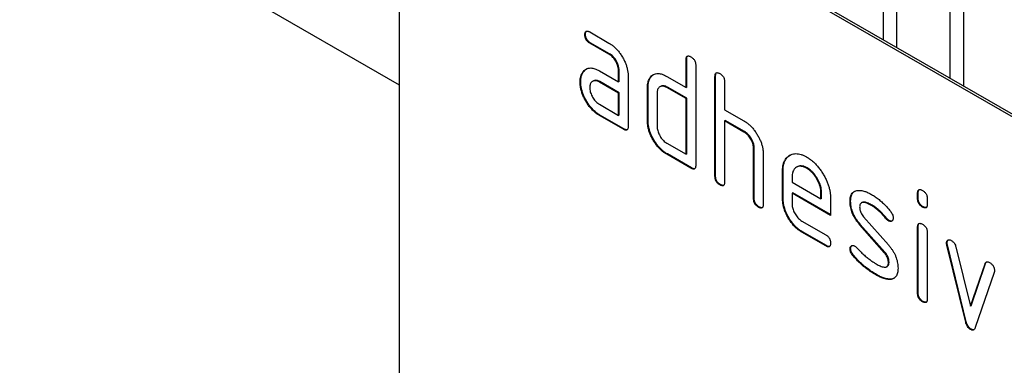
# Model space of a CAD drawing. Units: millimetres. Extents: x -737 to 1033, y -649 to 653.
# Drawn here: x -152 to -95, y -496 to -476 of the extents above; entities that cross this region are included whole.
import ezdxf

# ---------------------------------------------------------------- set-up
doc = ezdxf.new("R2010")
doc.units = ezdxf.units.MM
doc.layers.add('132340', color=7, linetype='Continuous')

# ---------------------------------------------------------------- blocks, each defined once
blk = doc.blocks.new('1037839-M_004_ISO_view')
for p, q in [((-228.425, 237.364), (348.986, -95.968)), ((-228.425, 237.364), (348.986, -95.968)), ((416.161, -115.886), (351.108, -78.331)), ((416.303, -115.804), (351.249, -78.249)), ((348.986, -79.556), (348.986, -113.034)), ((377.382, -93.335), (377.382, -85.068)), ((378.149, -85.511), (378.149, -93.779)), ((381.306, -95.601), (381.306, -87.333)), ((382.074, -87.777), (382.074, -96.044)), ((360.167, -92.87), (361.292, -93.519)), ((359.921, -93.013), (359.886, -93.034)), ((360.203, -93.502), (360.167, -93.523)), ((361.328, -94.152), (360.203, -93.502)), ((361.292, -94.172), (360.167, -93.523)), ((361.328, -94.152), (361.292, -94.172)), ((365.851, -94.477), (365.815, -94.497)), ((365.815, -96.13), (365.815, -94.497)), ((365.851, -96.11), (365.851, -94.477)), ((359.79, -95.219), (359.754, -95.24)), ((360.731, -95.154), (361.856, -95.804)), ((361.891, -95.13), (361.856, -95.151)), ((361.856, -95.804), (361.856, -95.151)), ((361.891, -95.783), (361.891, -95.13)), ((366.381, -94.824), (366.381, -100.703)), ((359.641, -95.791), (359.605, -95.811)), ((360.366, -95.748), (360.331, -95.769)), ((360.766, -95.787), (360.731, -95.808)), ((361.856, -96.457), (360.731, -95.808)), ((361.891, -96.437), (360.766, -95.787)), ((361.891, -95.783), (361.856, -95.804)), ((362.421, -95.477), (362.421, -98.417)), ((363.738, -95.539), (363.703, -95.559)), ((364.684, -95.477), (365.815, -96.13)), ((367.548, -95.456), (367.512, -95.477)), ((367.512, -101.356), (367.512, -95.477)), ((367.548, -101.335), (367.548, -95.456)), ((368.078, -95.803), (368.078, -97.436)), ((363.588, -96.11), (363.553, -96.13)), ((363.553, -98.09), (363.553, -96.13)), ((363.588, -98.07), (363.588, -96.11)), ((364.317, -96.069), (364.282, -96.09)), ((364.719, -96.11), (364.684, -96.13)), ((365.815, -96.783), (364.684, -96.13)), ((365.851, -96.763), (364.719, -96.11)), ((365.851, -96.11), (365.815, -96.13)), ((361.891, -96.437), (361.856, -96.457)), ((361.856, -97.764), (361.856, -96.457)), ((361.891, -97.743), (361.891, -96.437)), ((364.118, -96.457), (364.118, -98.417)), ((365.851, -96.763), (365.815, -96.783)), ((365.815, -100.049), (365.815, -96.783)), ((365.851, -100.029), (365.851, -96.763)), ((360.731, -97.114), (361.856, -97.764)), ((368.078, -97.436), (369.209, -98.089)), ((360.766, -97.747), (360.731, -97.767)), ((362.138, -98.58), (360.731, -97.767)), ((362.174, -98.56), (360.766, -97.747)), ((361.891, -97.743), (361.856, -97.764)), ((363.588, -98.07), (363.553, -98.09)), ((368.113, -98.069), (368.078, -98.09)), ((368.078, -98.09), (368.078, -101.682)), ((369.209, -98.743), (368.078, -98.09)), ((369.245, -98.722), (368.113, -98.069)), ((362.174, -98.56), (362.138, -98.58)), ((369.245, -98.722), (369.209, -98.743)), ((364.684, -99.396), (365.815, -100.049)), ((369.811, -99.702), (369.775, -99.723)), ((369.775, -102.662), (369.775, -99.723)), ((369.811, -102.642), (369.811, -99.702)), ((364.719, -100.029), (364.684, -100.05)), ((366.098, -100.866), (364.684, -100.05)), ((366.134, -100.846), (364.719, -100.029)), ((365.851, -100.029), (365.815, -100.049)), ((370.341, -100.024), (370.341, -102.989)), ((366.134, -100.846), (366.098, -100.866)), ((371.508, -101.008), (371.472, -101.029)), ((371.508, -102.641), (371.508, -101.008)), ((372.321, -100.791), (372.286, -100.811)), ((372.917, -100.849), (372.881, -100.87)), ((367.548, -101.335), (367.512, -101.356)), ((371.472, -102.662), (371.472, -101.029)), ((372.038, -101.357), (372.038, -101.682)), ((367.831, -101.825), (367.795, -101.846)), ((372.038, -101.682), (373.726, -102.657)), ((369.811, -102.642), (369.775, -102.662)), ((371.508, -102.641), (371.472, -102.662)), ((372.073, -102.315), (372.038, -102.335)), ((372.038, -102.335), (372.038, -102.988)), ((374.288, -103.634), (372.038, -102.335)), ((374.288, -103.593), (372.073, -102.315)), ((373.761, -102.311), (373.726, -102.331)), ((373.726, -102.657), (373.726, -102.331)), ((373.761, -102.636), (373.726, -102.657)), ((373.761, -102.636), (373.761, -102.311)), ((374.288, -102.654), (374.288, -103.634)), ((379.427, -102.313), (379.392, -102.333)), ((379.392, -102.657), (379.392, -102.333)), ((379.427, -102.636), (379.392, -102.657)), ((379.427, -102.636), (379.427, -102.313)), ((379.958, -102.66), (379.958, -102.983)), ((370.093, -103.132), (370.058, -103.152)), ((375.465, -102.8), (375.43, -102.82)), ((376.126, -102.883), (376.09, -102.904)), ((376.726, -103.041), (376.691, -103.062)), ((379.71, -103.125), (379.675, -103.145)), ((376.221, -103.712), (377.68, -105.372)), ((377.582, -103.817), (377.547, -103.837)), ((372.601, -103.967), (374.006, -104.778)), ((376.031, -104.162), (375.995, -104.182)), ((377.441, -105.825), (375.995, -104.182)), ((377.476, -105.804), (376.031, -104.162)), ((377.715, -103.933), (377.68, -103.953)), ((379.427, -104.297), (379.392, -104.318)), ((379.392, -108.215), (379.392, -104.318)), ((379.427, -108.195), (379.427, -104.297)), ((372.636, -104.6), (372.601, -104.62)), ((374.006, -105.431), (372.601, -104.62)), ((374.042, -105.411), (372.636, -104.6)), ((379.958, -104.644), (379.958, -108.542)), ((374.042, -105.411), (374.006, -105.431)), ((375.465, -105.579), (375.43, -105.6)), ((381.122, -105.248), (381.086, -105.268)), ((381.138, -105.365), (381.103, -105.385)), ((382.211, -109.901), (381.103, -105.385)), ((382.247, -109.881), (381.138, -105.365)), ((381.636, -105.486), (382.492, -108.964)), ((375.621, -105.961), (375.586, -105.982)), ((377.476, -105.804), (377.441, -105.825)), ((377.582, -106.647), (377.617, -106.627)), ((377.715, -106.388), (377.68, -106.409)), ((382.492, -108.964), (383.344, -106.472)), ((382.527, -108.943), (383.379, -106.452)), ((383.379, -106.452), (383.344, -106.472)), ((376.981, -107.108), (376.946, -107.128)), ((377.872, -107.37), (377.836, -107.39)), ((383.882, -106.99), (382.773, -110.22)), ((379.427, -108.195), (379.392, -108.215)), ((379.71, -108.683), (379.675, -108.704)), ((382.527, -108.943), (382.492, -108.964)), ((382.247, -109.881), (382.211, -109.901)), ((382.527, -110.309), (382.492, -110.33))]:
    blk.add_line(p, q)
for points, knots in [([(359.886, -93.034), (359.886, -93.009), (359.887, -92.96), (359.903, -92.897), (359.929, -92.844), (359.975, -92.816), (360.034, -92.814), (360.1, -92.832), (360.145, -92.857), (360.167, -92.87)], [0, 0, 0, 0, 0.140146, 0.280216, 0.419925, 0.560252, 0.706418, 0.853239, 1, 1, 1, 1]), ([(359.921, -93.013), (359.921, -92.989), (359.922, -92.939), (359.939, -92.878), (359.956, -92.833), (359.975, -92.822), (359.98, -92.82)], [0, 0, 0, 0, 0.305812, 0.611459, 0.916319, 1, 1, 1, 1]), ([(360.167, -93.523), (360.146, -93.509), (360.103, -93.482), (360.04, -93.431), (359.983, -93.364), (359.934, -93.284), (359.904, -93.197), (359.887, -93.112), (359.886, -93.06), (359.886, -93.034)], [0, 0, 0, 0, 0.140096, 0.280145, 0.420163, 0.559993, 0.706482, 0.853242, 1, 1, 1, 1]), ([(360.203, -93.502), (360.181, -93.489), (360.139, -93.462), (360.075, -93.411), (360.018, -93.343), (359.969, -93.263), (359.939, -93.177), (359.923, -93.092), (359.922, -93.039), (359.921, -93.013)], [0, 0, 0, 0, 0.140096, 0.280145, 0.420163, 0.559993, 0.706482, 0.853242, 1, 1, 1, 1]), ([(361.292, -93.519), (361.348, -93.553), (361.459, -93.621), (361.622, -93.757), (361.778, -93.914), (361.923, -94.092), (362.053, -94.288), (362.167, -94.489), (362.261, -94.693), (362.335, -94.896), (362.385, -95.097), (362.417, -95.294), (362.42, -95.416), (362.421, -95.477)], [0, 0, 0, 0, 0.093349, 0.186668, 0.279953, 0.373309, 0.466655, 0.559978, 0.647953, 0.735998, 0.823993, 0.911975, 1, 1, 1, 1]), ([(361.856, -95.151), (361.854, -95.111), (361.851, -95.033), (361.828, -94.907), (361.785, -94.777), (361.727, -94.649), (361.656, -94.528), (361.575, -94.415), (361.486, -94.315), (361.39, -94.234), (361.325, -94.193), (361.292, -94.172)], [0, 0, 0, 0, 0.112021, 0.223975, 0.335978, 0.44801, 0.559975, 0.670025, 0.780017, 0.889973, 1, 1, 1, 1]), ([(361.891, -95.13), (361.889, -95.091), (361.886, -95.012), (361.863, -94.886), (361.82, -94.757), (361.762, -94.629), (361.692, -94.507), (361.611, -94.395), (361.522, -94.295), (361.426, -94.214), (361.36, -94.172), (361.328, -94.152)], [0, 0, 0, 0, 0.112021, 0.223975, 0.335978, 0.44801, 0.559975, 0.670025, 0.780017, 0.889973, 1, 1, 1, 1]), ([(365.815, -94.497), (365.816, -94.473), (365.818, -94.425), (365.831, -94.359), (365.86, -94.309), (365.905, -94.278), (365.965, -94.278), (366.031, -94.296), (366.076, -94.321), (366.098, -94.334)], [0, 0, 0, 0, 0.140104, 0.280153, 0.42014, 0.56001, 0.706478, 0.853243, 1, 1, 1, 1]), ([(365.851, -94.477), (365.852, -94.452), (365.854, -94.404), (365.867, -94.34), (365.887, -94.297), (365.906, -94.286), (365.911, -94.284)], [0, 0, 0, 0, 0.304506, 0.608892, 0.913143, 1, 1, 1, 1]), ([(366.098, -94.334), (366.12, -94.346), (366.163, -94.372), (366.225, -94.427), (366.285, -94.491), (366.332, -94.573), (366.363, -94.659), (366.38, -94.745), (366.381, -94.797), (366.381, -94.824)], [0, 0, 0, 0, 0.140146, 0.280224, 0.419912, 0.560288, 0.706381, 0.853225, 1, 1, 1, 1]), ([(359.605, -95.811), (359.606, -95.769), (359.608, -95.685), (359.624, -95.566), (359.652, -95.451), (359.693, -95.338), (359.734, -95.272), (359.754, -95.24)], [0, 0, 0, 0, 0.186805, 0.373166, 0.56015, 0.779943, 1, 1, 1, 1]), ([(359.641, -95.791), (359.642, -95.749), (359.644, -95.664), (359.659, -95.546), (359.688, -95.43), (359.728, -95.317), (359.769, -95.252), (359.79, -95.219)], [0, 0, 0, 0, 0.186805, 0.373166, 0.56015, 0.779943, 1, 1, 1, 1]), ([(359.754, -95.24), (359.783, -95.202), (359.841, -95.126), (359.95, -95.044), (360.078, -94.993), (360.211, -94.979), (360.344, -94.996), (360.47, -95.03), (360.6, -95.083), (360.687, -95.131), (360.731, -95.154)], [0, 0, 0, 0, 0.139998, 0.27999, 0.419973, 0.559894, 0.669936, 0.779974, 0.889961, 1, 1, 1, 1]), ([(359.79, -95.219), (359.818, -95.181), (359.871, -95.11), (359.94, -95.063), (359.971, -95.042)], [0, 0, 0, 0, 0.544622, 1, 1, 1, 1]), ([(360.731, -97.767), (360.675, -97.733), (360.564, -97.665), (360.401, -97.532), (360.245, -97.373), (360.101, -97.195), (359.969, -97), (359.859, -96.798), (359.763, -96.594), (359.692, -96.391), (359.64, -96.19), (359.611, -95.995), (359.607, -95.873), (359.605, -95.811)], [0, 0, 0, 0, 0.09333, 0.186681, 0.28002, 0.373316, 0.466631, 0.559976, 0.647969, 0.735969, 0.823963, 0.911991, 1, 1, 1, 1]), ([(360.766, -97.747), (360.711, -97.713), (360.6, -97.644), (360.436, -97.511), (360.281, -97.353), (360.136, -97.174), (360.005, -96.98), (359.894, -96.777), (359.798, -96.574), (359.728, -96.371), (359.675, -96.17), (359.646, -95.975), (359.643, -95.852), (359.641, -95.791)], [0, 0, 0, 0, 0.09333, 0.186681, 0.28002, 0.373316, 0.466631, 0.559976, 0.647969, 0.735969, 0.823963, 0.911991, 1, 1, 1, 1]), ([(360.731, -95.808), (360.697, -95.79), (360.631, -95.755), (360.534, -95.729), (360.444, -95.727), (360.363, -95.748), (360.293, -95.789), (360.237, -95.85), (360.196, -95.929), (360.171, -96.025), (360.169, -96.099), (360.167, -96.136)], [0, 0, 0, 0, 0.112032, 0.223949, 0.335998, 0.447967, 0.560034, 0.669961, 0.780076, 0.889943, 1, 1, 1, 1]), ([(360.766, -95.787), (360.733, -95.77), (360.666, -95.735), (360.569, -95.708), (360.48, -95.708), (360.412, -95.722), (360.378, -95.744), (360.368, -95.751)], [0, 0, 0, 0, 0.223715, 0.447199, 0.670949, 0.894537, 1, 1, 1, 1]), ([(363.553, -96.13), (363.554, -96.088), (363.555, -96.004), (363.571, -95.885), (363.6, -95.77), (363.642, -95.658), (363.682, -95.592), (363.703, -95.559)], [0, 0, 0, 0, 0.1867855, 0.373193, 0.5601307, 0.7799658, 1, 1, 1, 1]), ([(363.588, -96.11), (363.589, -96.068), (363.591, -95.983), (363.606, -95.864), (363.635, -95.749), (363.677, -95.637), (363.718, -95.572), (363.738, -95.539)], [0, 0, 0, 0, 0.1867855, 0.373193, 0.5601307, 0.7799658, 1, 1, 1, 1]), ([(363.703, -95.559), (363.732, -95.522), (363.791, -95.447), (363.9, -95.364), (364.028, -95.313), (364.163, -95.3), (364.296, -95.318), (364.423, -95.351), (364.553, -95.406), (364.64, -95.453), (364.684, -95.477)], [0, 0, 0, 0, 0.1400022, 0.2799864, 0.4199842, 0.5598796, 0.6699432, 0.7799649, 0.8899631, 1, 1, 1, 1]), ([(363.738, -95.539), (363.767, -95.501), (363.82, -95.431), (363.89, -95.384), (363.921, -95.362)], [0, 0, 0, 0, 0.544636, 1, 1, 1, 1]), ([(367.512, -95.477), (367.513, -95.453), (367.515, -95.404), (367.528, -95.339), (367.557, -95.288), (367.602, -95.258), (367.662, -95.258), (367.728, -95.276), (367.773, -95.301), (367.795, -95.313)], [0, 0, 0, 0, 0.140104, 0.280153, 0.42014, 0.56001, 0.706478, 0.853243, 1, 1, 1, 1]), ([(367.548, -95.456), (367.549, -95.432), (367.551, -95.384), (367.564, -95.319), (367.584, -95.277), (367.604, -95.266), (367.608, -95.263)], [0, 0, 0, 0, 0.304506, 0.608892, 0.913143, 1, 1, 1, 1]), ([(367.795, -95.313), (367.817, -95.326), (367.86, -95.352), (367.922, -95.406), (367.982, -95.471), (368.03, -95.552), (368.06, -95.639), (368.077, -95.725), (368.078, -95.777), (368.078, -95.803)], [0, 0, 0, 0, 0.140146, 0.280224, 0.419912, 0.560288, 0.706381, 0.853225, 1, 1, 1, 1]), ([(360.167, -96.136), (360.169, -96.175), (360.172, -96.253), (360.198, -96.38), (360.242, -96.508), (360.3, -96.635), (360.369, -96.757), (360.45, -96.869), (360.538, -96.969), (360.633, -97.053), (360.698, -97.094), (360.731, -97.114)], [0, 0, 0, 0, 0.112036, 0.223932, 0.336005, 0.447951, 0.560042, 0.669956, 0.78008, 0.889952, 1, 1, 1, 1]), ([(364.684, -96.13), (364.651, -96.113), (364.584, -96.077), (364.487, -96.051), (364.397, -96.048), (364.315, -96.069), (364.245, -96.11), (364.188, -96.171), (364.147, -96.25), (364.122, -96.346), (364.12, -96.42), (364.118, -96.457)], [0, 0, 0, 0, 0.112044, 0.223933, 0.336017, 0.447954, 0.560043, 0.66996, 0.780076, 0.889944, 1, 1, 1, 1]), ([(364.719, -96.11), (364.686, -96.092), (364.62, -96.057), (364.522, -96.03), (364.432, -96.029), (364.364, -96.043), (364.33, -96.065), (364.319, -96.072)], [0, 0, 0, 0, 0.223393, 0.446478, 0.66995, 0.893132, 1, 1, 1, 1]), ([(364.684, -100.05), (364.628, -100.015), (364.517, -99.947), (364.354, -99.813), (364.197, -99.656), (364.052, -99.476), (363.92, -99.282), (363.807, -99.08), (363.712, -98.875), (363.639, -98.672), (363.587, -98.47), (363.558, -98.274), (363.554, -98.151), (363.553, -98.09)], [0, 0, 0, 0, 0.093334, 0.186681, 0.280027, 0.373314, 0.466633, 0.559982, 0.648003, 0.735961, 0.823962, 0.911992, 1, 1, 1, 1]), ([(364.719, -100.029), (364.664, -99.995), (364.553, -99.926), (364.389, -99.793), (364.232, -99.635), (364.087, -99.456), (363.955, -99.261), (363.842, -99.059), (363.747, -98.855), (363.675, -98.652), (363.623, -98.45), (363.593, -98.254), (363.59, -98.131), (363.588, -98.07)], [0, 0, 0, 0, 0.093334, 0.186681, 0.280027, 0.373314, 0.466633, 0.559982, 0.648003, 0.735961, 0.823962, 0.911992, 1, 1, 1, 1]), ([(369.209, -98.089), (369.264, -98.123), (369.374, -98.191), (369.536, -98.324), (369.69, -98.479), (369.834, -98.656), (369.964, -98.848), (370.079, -99.046), (370.174, -99.247), (370.25, -99.448), (370.303, -99.647), (370.336, -99.842), (370.339, -99.964), (370.341, -100.024)], [0, 0, 0, 0, 0.093336, 0.186676, 0.279977, 0.37332, 0.466652, 0.560001, 0.64801, 0.735993, 0.823995, 0.911984, 1, 1, 1, 1]), ([(362.421, -98.417), (362.421, -98.441), (362.42, -98.49), (362.405, -98.554), (362.377, -98.606), (362.331, -98.634), (362.272, -98.637), (362.206, -98.615), (362.161, -98.592), (362.138, -98.58)], [0, 0, 0, 0, 0.140112, 0.280181, 0.420084, 0.559952, 0.706555, 0.853231, 1, 1, 1, 1]), ([(362.363, -98.609), (362.344, -98.612), (362.307, -98.617), (362.241, -98.594), (362.196, -98.571), (362.174, -98.56)], [0, 0, 0, 0, 0.323399, 0.661592, 1, 1, 1, 1]), ([(364.118, -98.417), (364.12, -98.456), (364.123, -98.534), (364.149, -98.661), (364.193, -98.79), (364.252, -98.917), (364.322, -99.039), (364.403, -99.151), (364.491, -99.251), (364.586, -99.335), (364.651, -99.376), (364.684, -99.396)], [0, 0, 0, 0, 0.112037, 0.223927, 0.336015, 0.447942, 0.560043, 0.669967, 0.780075, 0.889954, 1, 1, 1, 1]), ([(369.775, -99.723), (369.774, -99.683), (369.77, -99.604), (369.747, -99.478), (369.704, -99.348), (369.646, -99.22), (369.575, -99.098), (369.494, -98.986), (369.404, -98.886), (369.308, -98.805), (369.242, -98.763), (369.209, -98.743)], [0, 0, 0, 0, 0.11202, 0.223973, 0.335977, 0.448, 0.559982, 0.67001, 0.780023, 0.889975, 1, 1, 1, 1]), ([(369.811, -99.702), (369.809, -99.663), (369.806, -99.584), (369.783, -99.457), (369.74, -99.328), (369.681, -99.2), (369.61, -99.078), (369.529, -98.965), (369.439, -98.866), (369.343, -98.784), (369.278, -98.743), (369.245, -98.722)], [0, 0, 0, 0, 0.11202, 0.223973, 0.335977, 0.448, 0.559982, 0.67001, 0.780023, 0.889975, 1, 1, 1, 1]), ([(371.472, -101.029), (371.474, -100.961), (371.477, -100.826), (371.509, -100.643), (371.563, -100.477), (371.64, -100.336), (371.735, -100.218), (371.851, -100.128), (371.976, -100.063), (372.11, -100.021), (372.251, -100.008), (372.401, -100.021), (372.557, -100.058), (372.718, -100.12), (372.827, -100.18), (372.881, -100.209)], [0, 0, 0, 0, 0.080005, 0.159993, 0.239999, 0.319987, 0.399976, 0.479974, 0.55998, 0.633317, 0.706649, 0.779989, 0.853318, 0.926659, 1, 1, 1, 1]), ([(371.508, -101.008), (371.509, -100.941), (371.512, -100.806), (371.545, -100.622), (371.598, -100.457), (371.675, -100.315), (371.772, -100.199), (371.856, -100.127), (371.91, -100.1), (371.921, -100.095)], [0, 0, 0, 0, 0.160047, 0.32006, 0.480109, 0.640122, 0.800137, 0.960169, 1, 1, 1, 1]), ([(372.881, -100.209), (372.941, -100.245), (373.059, -100.317), (373.235, -100.456), (373.406, -100.615), (373.567, -100.796), (373.717, -100.994), (373.852, -101.206), (373.972, -101.42), (374.071, -101.634), (374.152, -101.845), (374.215, -102.055), (374.258, -102.262), (374.284, -102.463), (374.287, -102.591), (374.288, -102.654)], [0, 0, 0, 0, 0.080005, 0.159994, 0.240004, 0.319993, 0.399966, 0.479973, 0.559977, 0.633318, 0.706635, 0.779994, 0.853307, 0.92666, 1, 1, 1, 1]), ([(366.381, -100.703), (366.381, -100.727), (366.38, -100.776), (366.364, -100.84), (366.337, -100.892), (366.291, -100.92), (366.232, -100.922), (366.165, -100.901), (366.121, -100.878), (366.098, -100.866)], [0, 0, 0, 0, 0.140112, 0.280181, 0.420084, 0.559952, 0.706555, 0.853231, 1, 1, 1, 1]), ([(366.322, -100.895), (366.304, -100.898), (366.267, -100.903), (366.201, -100.88), (366.156, -100.857), (366.134, -100.846)], [0, 0, 0, 0, 0.323399, 0.661592, 1, 1, 1, 1]), ([(372.881, -100.87), (372.832, -100.844), (372.733, -100.792), (372.588, -100.753), (372.454, -100.749), (372.333, -100.781), (372.236, -100.839), (372.16, -100.913), (372.104, -101), (372.064, -101.104), (372.043, -101.225), (372.04, -101.313), (372.038, -101.357)], [0, 0, 0, 0, 0.112018, 0.223888, 0.335962, 0.447851, 0.559938, 0.647904, 0.735934, 0.824076, 0.911916, 1, 1, 1, 1]), ([(372.917, -100.849), (372.867, -100.823), (372.768, -100.771), (372.623, -100.732), (372.489, -100.729), (372.389, -100.752), (372.339, -100.784), (372.323, -100.794)], [0, 0, 0, 0, 0.224348, 0.448397, 0.672855, 0.896944, 1, 1, 1, 1]), ([(373.726, -102.331), (373.724, -102.283), (373.721, -102.185), (373.696, -102.03), (373.651, -101.87), (373.589, -101.71), (373.511, -101.553), (373.423, -101.405), (373.327, -101.267), (373.224, -101.144), (373.114, -101.034), (372.998, -100.943), (372.92, -100.894), (372.881, -100.87)], [0, 0, 0, 0, 0.0933865, 0.1865464, 0.2800029, 0.3733079, 0.4666111, 0.5600291, 0.6479696, 0.7359853, 0.8241217, 0.9119265, 1, 1, 1, 1]), ([(373.761, -102.311), (373.76, -102.262), (373.756, -102.165), (373.732, -102.01), (373.686, -101.85), (373.624, -101.69), (373.546, -101.533), (373.459, -101.385), (373.363, -101.247), (373.259, -101.124), (373.149, -101.014), (373.033, -100.923), (372.956, -100.874), (372.917, -100.849)], [0, 0, 0, 0, 0.0933865, 0.1865464, 0.2800029, 0.3733079, 0.4666111, 0.5600291, 0.6479696, 0.7359853, 0.8241217, 0.9119265, 1, 1, 1, 1]), ([(367.795, -101.846), (367.774, -101.832), (367.731, -101.805), (367.668, -101.754), (367.61, -101.687), (367.562, -101.607), (367.53, -101.52), (367.516, -101.435), (367.514, -101.382), (367.512, -101.356)], [0, 0, 0, 0, 0.140099, 0.280141, 0.420341, 0.559666, 0.706626, 0.853219, 1, 1, 1, 1]), ([(367.831, -101.825), (367.809, -101.812), (367.767, -101.785), (367.703, -101.733), (367.645, -101.666), (367.597, -101.586), (367.566, -101.5), (367.551, -101.415), (367.549, -101.362), (367.548, -101.335)], [0, 0, 0, 0, 0.140099, 0.280141, 0.420341, 0.559666, 0.706626, 0.853219, 1, 1, 1, 1]), ([(368.078, -101.682), (368.078, -101.707), (368.077, -101.756), (368.061, -101.819), (368.034, -101.872), (367.988, -101.9), (367.929, -101.902), (367.862, -101.881), (367.818, -101.857), (367.795, -101.846)], [0, 0, 0, 0, 0.140112, 0.280181, 0.420084, 0.559952, 0.706555, 0.853231, 1, 1, 1, 1]), ([(368.019, -101.875), (368.001, -101.877), (367.964, -101.883), (367.898, -101.86), (367.853, -101.837), (367.831, -101.825)], [0, 0, 0, 0, 0.323399, 0.661592, 1, 1, 1, 1]), ([(375.83, -102.18), (375.866, -102.175), (375.938, -102.166), (376.052, -102.166), (376.172, -102.189), (376.318, -102.229), (376.492, -102.299), (376.625, -102.372), (376.691, -102.408)], [0, 0, 0, 0, 0.140192, 0.2798676, 0.419953, 0.5602542, 0.7799524, 1, 1, 1, 1]), ([(379.392, -102.333), (379.393, -102.309), (379.395, -102.261), (379.407, -102.195), (379.437, -102.146), (379.482, -102.116), (379.542, -102.116), (379.607, -102.134), (379.652, -102.159), (379.675, -102.171)], [0, 0, 0, 0, 0.140096, 0.280145, 0.420163, 0.559993, 0.706482, 0.853242, 1, 1, 1, 1]), ([(379.427, -102.313), (379.428, -102.289), (379.43, -102.241), (379.443, -102.176), (379.464, -102.134), (379.483, -102.123), (379.487, -102.121)], [0, 0, 0, 0, 0.305129, 0.610159, 0.915119, 1, 1, 1, 1]), ([(379.675, -102.171), (379.696, -102.184), (379.739, -102.209), (379.801, -102.264), (379.861, -102.328), (379.908, -102.409), (379.939, -102.496), (379.956, -102.581), (379.957, -102.633), (379.958, -102.66)], [0, 0, 0, 0, 0.140146, 0.280216, 0.419925, 0.560252, 0.706418, 0.853239, 1, 1, 1, 1]), ([(370.058, -103.152), (370.037, -103.138), (369.994, -103.111), (369.931, -103.06), (369.873, -102.993), (369.825, -102.913), (369.793, -102.826), (369.779, -102.741), (369.776, -102.689), (369.775, -102.662)], [0, 0, 0, 0, 0.140099, 0.280141, 0.420341, 0.559666, 0.706626, 0.853219, 1, 1, 1, 1]), ([(370.093, -103.132), (370.072, -103.118), (370.029, -103.091), (369.966, -103.04), (369.908, -102.972), (369.86, -102.892), (369.828, -102.806), (369.814, -102.721), (369.812, -102.668), (369.811, -102.642)], [0, 0, 0, 0, 0.140099, 0.280141, 0.420341, 0.559666, 0.706626, 0.853219, 1, 1, 1, 1]), ([(372.601, -104.62), (372.546, -104.586), (372.435, -104.517), (372.271, -104.384), (372.115, -104.226), (371.97, -104.047), (371.839, -103.852), (371.725, -103.65), (371.631, -103.446), (371.559, -103.243), (371.507, -103.042), (371.477, -102.846), (371.474, -102.723), (371.472, -102.662)], [0, 0, 0, 0, 0.093329, 0.18668, 0.28003, 0.373314, 0.466632, 0.559982, 0.648003, 0.735962, 0.823962, 0.911992, 1, 1, 1, 1]), ([(372.636, -104.6), (372.581, -104.565), (372.47, -104.497), (372.306, -104.363), (372.15, -104.205), (372.005, -104.026), (371.874, -103.832), (371.761, -103.63), (371.666, -103.426), (371.594, -103.223), (371.542, -103.021), (371.513, -102.826), (371.509, -102.703), (371.508, -102.641)], [0, 0, 0, 0, 0.093329, 0.18668, 0.28003, 0.373314, 0.466632, 0.559982, 0.648003, 0.735962, 0.823962, 0.911992, 1, 1, 1, 1]), ([(375.43, -102.82), (375.431, -102.773), (375.433, -102.678), (375.456, -102.549), (375.495, -102.433), (375.553, -102.335), (375.63, -102.26), (375.723, -102.205), (375.794, -102.188), (375.83, -102.18)], [0, 0, 0, 0, 0.140021, 0.280026, 0.420083, 0.559937, 0.706698, 0.853314, 1, 1, 1, 1]), ([(375.465, -102.8), (375.466, -102.753), (375.469, -102.658), (375.492, -102.529), (375.53, -102.413), (375.589, -102.316), (375.651, -102.25), (375.698, -102.225), (375.713, -102.217)], [0, 0, 0, 0, 0.179878, 0.359735, 0.53966, 0.719324, 0.90786, 1, 1, 1, 1]), ([(376.691, -102.408), (376.764, -102.453), (376.911, -102.541), (377.129, -102.705), (377.328, -102.877), (377.505, -103.054), (377.663, -103.228), (377.762, -103.354), (377.811, -103.417)], [0, 0, 0, 0, 0.186685, 0.373316, 0.55995, 0.706652, 0.853317, 1, 1, 1, 1]), ([(379.675, -103.145), (379.653, -103.132), (379.61, -103.107), (379.548, -103.053), (379.489, -102.988), (379.442, -102.907), (379.409, -102.821), (379.395, -102.736), (379.393, -102.683), (379.392, -102.657)], [0, 0, 0, 0, 0.140112, 0.280177, 0.420096, 0.55992, 0.706591, 0.85323, 1, 1, 1, 1]), ([(379.71, -103.125), (379.689, -103.112), (379.646, -103.086), (379.583, -103.033), (379.524, -102.967), (379.477, -102.887), (379.445, -102.8), (379.431, -102.716), (379.428, -102.663), (379.427, -102.636)], [0, 0, 0, 0, 0.140112, 0.280177, 0.420096, 0.55992, 0.706591, 0.85323, 1, 1, 1, 1]), ([(370.341, -102.989), (370.34, -103.013), (370.34, -103.062), (370.324, -103.126), (370.297, -103.178), (370.251, -103.206), (370.191, -103.208), (370.125, -103.187), (370.08, -103.164), (370.058, -103.152)], [0, 0, 0, 0, 0.140112, 0.280181, 0.420084, 0.559952, 0.706555, 0.853231, 1, 1, 1, 1]), ([(370.282, -103.181), (370.264, -103.184), (370.226, -103.189), (370.16, -103.166), (370.116, -103.143), (370.093, -103.132)], [0, 0, 0, 0, 0.323399, 0.661592, 1, 1, 1, 1]), ([(372.038, -102.988), (372.039, -103.028), (372.042, -103.106), (372.069, -103.232), (372.112, -103.361), (372.17, -103.488), (372.24, -103.61), (372.32, -103.722), (372.409, -103.821), (372.504, -103.906), (372.569, -103.946), (372.601, -103.967)], [0, 0, 0, 0, 0.112036, 0.223932, 0.336005, 0.447951, 0.560042, 0.669956, 0.78008, 0.889952, 1, 1, 1, 1]), ([(375.995, -104.182), (375.949, -104.127), (375.856, -104.017), (375.73, -103.834), (375.621, -103.639), (375.54, -103.45), (375.486, -103.275), (375.452, -103.118), (375.433, -102.965), (375.431, -102.869), (375.43, -102.82)], [0, 0, 0, 0, 0.140003, 0.279999, 0.419944, 0.559917, 0.669915, 0.779979, 0.889956, 1, 1, 1, 1]), ([(376.031, -104.162), (375.984, -104.107), (375.891, -103.996), (375.765, -103.813), (375.656, -103.618), (375.576, -103.429), (375.521, -103.255), (375.487, -103.097), (375.469, -102.945), (375.466, -102.848), (375.465, -102.8)], [0, 0, 0, 0, 0.140003, 0.279999, 0.419944, 0.559917, 0.669915, 0.779979, 0.889956, 1, 1, 1, 1]), ([(376.691, -103.062), (376.653, -103.04), (376.576, -102.997), (376.462, -102.943), (376.348, -102.901), (376.25, -102.879), (376.17, -102.877), (376.106, -102.892), (376.054, -102.927), (376.016, -102.983), (375.996, -103.058), (375.993, -103.115), (375.991, -103.143)], [0, 0, 0, 0, 0.124995, 0.249879, 0.374914, 0.49983, 0.583194, 0.666608, 0.749913, 0.833375, 0.91658, 1, 1, 1, 1]), ([(375.991, -103.143), (375.993, -103.178), (375.995, -103.247), (376.018, -103.358), (376.063, -103.479), (376.131, -103.602), (376.191, -103.675), (376.221, -103.712)], [0, 0, 0, 0, 0.1872022, 0.3728865, 0.5605018, 0.7797482, 1, 1, 1, 1]), ([(376.726, -103.041), (376.688, -103.02), (376.611, -102.977), (376.497, -102.922), (376.384, -102.881), (376.285, -102.858), (376.205, -102.858), (376.155, -102.865), (376.133, -102.882), (376.127, -102.886)], [0, 0, 0, 0, 0.180416, 0.360672, 0.541145, 0.721447, 0.841773, 0.962171, 1, 1, 1, 1]), ([(377.547, -103.837), (377.498, -103.778), (377.4, -103.659), (377.245, -103.491), (377.075, -103.332), (376.889, -103.185), (376.757, -103.103), (376.691, -103.062)], [0, 0, 0, 0, 0.1867273, 0.3732487, 0.5600932, 0.7799833, 1, 1, 1, 1]), ([(377.582, -103.817), (377.533, -103.757), (377.435, -103.638), (377.281, -103.471), (377.11, -103.311), (376.925, -103.164), (376.792, -103.082), (376.726, -103.041)], [0, 0, 0, 0, 0.1867273, 0.3732487, 0.5600932, 0.7799833, 1, 1, 1, 1]), ([(379.958, -102.983), (379.957, -103.008), (379.956, -103.057), (379.941, -103.12), (379.913, -103.172), (379.867, -103.201), (379.807, -103.201), (379.742, -103.183), (379.697, -103.158), (379.675, -103.145)], [0, 0, 0, 0, 0.140124, 0.280212, 0.419929, 0.560269, 0.706388, 0.853224, 1, 1, 1, 1]), ([(379.899, -103.175), (379.88, -103.177), (379.843, -103.182), (379.777, -103.162), (379.732, -103.137), (379.71, -103.125)], [0, 0, 0, 0, 0.3227682, 0.6614528, 1, 1, 1, 1]), ([(377.68, -103.953), (377.667, -103.945), (377.641, -103.929), (377.595, -103.893), (377.565, -103.858), (377.547, -103.837)], [0, 0, 0, 0, 0.2820509, 0.5598129, 1, 1, 1, 1]), ([(377.715, -103.933), (377.702, -103.925), (377.676, -103.908), (377.63, -103.872), (377.601, -103.838), (377.582, -103.817)], [0, 0, 0, 0, 0.2820509, 0.5598129, 1, 1, 1, 1]), ([(377.96, -103.79), (377.959, -103.813), (377.957, -103.859), (377.936, -103.916), (377.902, -103.955), (377.859, -103.984), (377.805, -103.994), (377.744, -103.987), (377.701, -103.964), (377.68, -103.953)], [0, 0, 0, 0, 0.140033, 0.279968, 0.42002, 0.560155, 0.706569, 0.853426, 1, 1, 1, 1]), ([(377.811, -103.417), (377.834, -103.449), (377.881, -103.513), (377.93, -103.615), (377.956, -103.71), (377.959, -103.763), (377.96, -103.79)], [0, 0, 0, 0, 0.2799946, 0.5599387, 0.7797818, 1, 1, 1, 1]), ([(377.888, -103.961), (377.873, -103.965), (377.839, -103.974), (377.78, -103.966), (377.737, -103.944), (377.715, -103.933)], [0, 0, 0, 0, 0.311708, 0.656186, 1, 1, 1, 1]), ([(379.392, -104.318), (379.393, -104.294), (379.395, -104.246), (379.407, -104.18), (379.437, -104.13), (379.482, -104.1), (379.542, -104.1), (379.607, -104.118), (379.652, -104.143), (379.675, -104.156)], [0, 0, 0, 0, 0.140096, 0.280145, 0.420163, 0.559993, 0.706482, 0.853242, 1, 1, 1, 1]), ([(379.427, -104.297), (379.428, -104.273), (379.43, -104.225), (379.443, -104.16), (379.464, -104.119), (379.483, -104.108), (379.487, -104.105)], [0, 0, 0, 0, 0.305129, 0.610159, 0.915119, 1, 1, 1, 1]), ([(379.675, -104.156), (379.696, -104.168), (379.739, -104.194), (379.801, -104.248), (379.861, -104.313), (379.908, -104.394), (379.939, -104.48), (379.956, -104.566), (379.957, -104.618), (379.958, -104.644)], [0, 0, 0, 0, 0.140146, 0.280216, 0.419925, 0.560252, 0.706418, 0.853239, 1, 1, 1, 1]), ([(374.006, -104.778), (374.028, -104.791), (374.071, -104.817), (374.133, -104.87), (374.192, -104.936), (374.24, -105.017), (374.27, -105.103), (374.287, -105.189), (374.288, -105.241), (374.288, -105.267)], [0, 0, 0, 0, 0.140124, 0.280212, 0.419929, 0.560269, 0.706388, 0.853224, 1, 1, 1, 1]), ([(374.288, -105.267), (374.288, -105.292), (374.287, -105.341), (374.271, -105.404), (374.244, -105.456), (374.198, -105.484), (374.14, -105.488), (374.073, -105.466), (374.029, -105.443), (374.006, -105.431)], [0, 0, 0, 0, 0.140112, 0.280177, 0.420096, 0.55992, 0.706591, 0.85323, 1, 1, 1, 1]), ([(374.229, -105.46), (374.211, -105.463), (374.174, -105.468), (374.109, -105.445), (374.064, -105.422), (374.042, -105.411)], [0, 0, 0, 0, 0.322053, 0.660876, 1, 1, 1, 1]), ([(375.43, -105.6), (375.431, -105.576), (375.433, -105.53), (375.453, -105.474), (375.487, -105.434), (375.531, -105.407), (375.584, -105.395), (375.645, -105.404), (375.688, -105.427), (375.71, -105.438)], [0, 0, 0, 0, 0.140037, 0.279947, 0.420103, 0.559963, 0.706806, 0.853311, 1, 1, 1, 1]), ([(375.586, -105.982), (375.562, -105.949), (375.512, -105.884), (375.462, -105.779), (375.434, -105.682), (375.431, -105.627), (375.43, -105.6)], [0, 0, 0, 0, 0.279967, 0.559988, 0.779693, 1, 1, 1, 1]), ([(375.465, -105.579), (375.466, -105.556), (375.468, -105.51), (375.489, -105.454), (375.513, -105.422), (375.531, -105.411), (375.535, -105.409)], [0, 0, 0, 0, 0.308039, 0.615798, 0.924097, 1, 1, 1, 1]), ([(375.621, -105.961), (375.597, -105.929), (375.548, -105.864), (375.497, -105.759), (375.469, -105.661), (375.466, -105.607), (375.465, -105.579)], [0, 0, 0, 0, 0.279967, 0.559988, 0.779693, 1, 1, 1, 1]), ([(375.71, -105.438), (375.73, -105.451), (375.767, -105.474), (375.802, -105.509), (375.817, -105.524)], [0, 0, 0, 0, 0.559329, 1, 1, 1, 1]), ([(375.817, -105.524), (375.891, -105.602), (376.024, -105.741), (376.158, -105.877), (376.217, -105.936)], [0, 0, 0, 0, 0.559988, 1, 1, 1, 1]), ([(377.68, -105.372), (377.717, -105.416), (377.79, -105.504), (377.895, -105.646), (377.988, -105.798), (378.07, -105.956), (378.137, -106.117), (378.185, -106.278), (378.219, -106.435), (378.238, -106.587), (378.24, -106.683), (378.242, -106.732)], [0, 0, 0, 0, 0.112002, 0.224007, 0.335975, 0.448037, 0.559961, 0.669998, 0.780016, 0.889978, 1, 1, 1, 1]), ([(381.086, -105.268), (381.087, -105.245), (381.09, -105.199), (381.11, -105.142), (381.144, -105.102), (381.188, -105.076), (381.241, -105.066), (381.302, -105.074), (381.345, -105.097), (381.367, -105.108)], [0, 0, 0, 0, 0.140043, 0.279939, 0.420162, 0.559884, 0.706844, 0.853298, 1, 1, 1, 1]), ([(381.103, -105.385), (381.098, -105.363), (381.088, -105.322), (381.087, -105.285), (381.086, -105.268)], [0, 0, 0, 0, 0.559826, 1, 1, 1, 1]), ([(381.122, -105.248), (381.123, -105.225), (381.125, -105.178), (381.146, -105.123), (381.169, -105.091), (381.187, -105.081), (381.19, -105.079)], [0, 0, 0, 0, 0.31121, 0.622095, 0.933705, 1, 1, 1, 1]), ([(381.138, -105.365), (381.133, -105.342), (381.124, -105.302), (381.122, -105.264), (381.122, -105.248)], [0, 0, 0, 0, 0.559826, 1, 1, 1, 1]), ([(381.367, -105.108), (381.389, -105.122), (381.433, -105.151), (381.498, -105.21), (381.559, -105.289), (381.607, -105.385), (381.626, -105.452), (381.636, -105.486)], [0, 0, 0, 0, 0.187027, 0.373079, 0.560375, 0.779769, 1, 1, 1, 1]), ([(376.946, -107.128), (376.858, -107.076), (376.683, -106.97), (376.421, -106.786), (376.18, -106.595), (375.963, -106.395), (375.769, -106.199), (375.647, -106.054), (375.586, -105.982)], [0, 0, 0, 0, 0.186666, 0.373352, 0.559999, 0.706653, 0.853356, 1, 1, 1, 1]), ([(376.981, -107.108), (376.894, -107.055), (376.718, -106.95), (376.456, -106.765), (376.215, -106.574), (375.999, -106.375), (375.804, -106.179), (375.682, -106.034), (375.621, -105.961)], [0, 0, 0, 0, 0.186666, 0.373352, 0.559999, 0.706653, 0.853356, 1, 1, 1, 1]), ([(376.217, -105.936), (376.286, -105.995), (376.423, -106.113), (376.617, -106.262), (376.798, -106.386), (376.908, -106.452), (376.964, -106.485)], [0, 0, 0, 0, 0.279994, 0.559998, 0.779988, 1, 1, 1, 1]), ([(377.68, -106.409), (377.678, -106.373), (377.674, -106.302), (377.652, -106.187), (377.606, -106.063), (377.534, -105.937), (377.472, -105.862), (377.441, -105.825)], [0, 0, 0, 0, 0.187011, 0.373047, 0.560375, 0.77982, 1, 1, 1, 1]), ([(377.715, -106.388), (377.713, -106.353), (377.71, -106.282), (377.687, -106.167), (377.641, -106.043), (377.57, -105.917), (377.507, -105.842), (377.476, -105.804)], [0, 0, 0, 0, 0.187011, 0.373047, 0.560375, 0.77982, 1, 1, 1, 1]), ([(376.964, -106.485), (377.003, -106.507), (377.081, -106.551), (377.197, -106.607), (377.313, -106.65), (377.413, -106.674), (377.495, -106.676), (377.56, -106.662), (377.615, -106.628), (377.655, -106.572), (377.675, -106.496), (377.678, -106.438), (377.68, -106.409)], [0, 0, 0, 0, 0.124997, 0.249876, 0.374926, 0.499827, 0.583197, 0.666592, 0.749942, 0.833348, 0.916592, 1, 1, 1, 1]), ([(377.616, -106.625), (377.627, -106.618), (377.657, -106.602), (377.69, -106.551), (377.71, -106.476), (377.713, -106.417), (377.715, -106.388)], [0, 0, 0, 0, 0.166255, 0.444347, 0.7219, 1, 1, 1, 1]), ([(378.242, -106.732), (378.24, -106.78), (378.238, -106.877), (378.216, -107.011), (378.178, -107.13), (378.121, -107.233), (378.041, -107.31), (377.947, -107.366), (377.873, -107.382), (377.836, -107.39)], [0, 0, 0, 0, 0.140026, 0.280048, 0.420039, 0.560051, 0.706621, 0.853356, 1, 1, 1, 1]), ([(383.344, -106.472), (383.352, -106.453), (383.368, -106.414), (383.407, -106.372), (383.463, -106.354), (383.534, -106.365), (383.587, -106.391), (383.613, -106.404)], [0, 0, 0, 0, 0.187145, 0.373053, 0.560411, 0.779858, 1, 1, 1, 1]), ([(383.379, -106.452), (383.387, -106.432), (383.4, -106.399), (383.423, -106.378), (383.432, -106.369)], [0, 0, 0, 0, 0.59587, 1, 1, 1, 1]), ([(383.613, -106.404), (383.634, -106.417), (383.677, -106.443), (383.74, -106.497), (383.799, -106.561), (383.848, -106.641), (383.88, -106.727), (383.895, -106.812), (383.897, -106.865), (383.898, -106.891)], [0, 0, 0, 0, 0.14013, 0.280185, 0.420192, 0.559856, 0.706605, 0.853226, 1, 1, 1, 1]), ([(377.836, -107.39), (377.798, -107.393), (377.723, -107.399), (377.604, -107.393), (377.48, -107.364), (377.329, -107.317), (377.15, -107.24), (377.014, -107.165), (376.946, -107.128)], [0, 0, 0, 0, 0.140159, 0.279867, 0.419991, 0.560215, 0.779984, 1, 1, 1, 1]), ([(377.872, -107.37), (377.834, -107.373), (377.759, -107.378), (377.64, -107.372), (377.515, -107.344), (377.364, -107.296), (377.186, -107.219), (377.049, -107.145), (376.981, -107.108)], [0, 0, 0, 0, 0.140159, 0.279867, 0.419991, 0.560215, 0.779984, 1, 1, 1, 1]), ([(378.025, -107.314), (378.01, -107.323), (377.965, -107.352), (377.909, -107.363), (377.872, -107.37)], [0, 0, 0, 0, 0.325913, 1, 1, 1, 1]), ([(383.898, -106.891), (383.897, -106.911), (383.896, -106.947), (383.886, -106.977), (383.882, -106.99)], [0, 0, 0, 0, 0.5593819, 1, 1, 1, 1]), ([(379.675, -108.704), (379.653, -108.691), (379.61, -108.665), (379.548, -108.611), (379.489, -108.546), (379.442, -108.465), (379.409, -108.379), (379.395, -108.294), (379.393, -108.242), (379.392, -108.215)], [0, 0, 0, 0, 0.140112, 0.280177, 0.420096, 0.55992, 0.706591, 0.85323, 1, 1, 1, 1]), ([(379.71, -108.683), (379.689, -108.67), (379.646, -108.645), (379.583, -108.591), (379.524, -108.526), (379.477, -108.445), (379.445, -108.359), (379.431, -108.274), (379.428, -108.221), (379.427, -108.195)], [0, 0, 0, 0, 0.140112, 0.280177, 0.420096, 0.55992, 0.706591, 0.85323, 1, 1, 1, 1]), ([(379.958, -108.542), (379.957, -108.566), (379.956, -108.615), (379.941, -108.679), (379.913, -108.73), (379.867, -108.759), (379.807, -108.759), (379.742, -108.741), (379.697, -108.716), (379.675, -108.704)], [0, 0, 0, 0, 0.140124, 0.280212, 0.419929, 0.560269, 0.706388, 0.853224, 1, 1, 1, 1]), ([(379.899, -108.734), (379.88, -108.736), (379.843, -108.74), (379.777, -108.72), (379.732, -108.696), (379.71, -108.683)], [0, 0, 0, 0, 0.322768, 0.661453, 1, 1, 1, 1]), ([(382.492, -110.33), (382.467, -110.314), (382.418, -110.283), (382.349, -110.21), (382.289, -110.118), (382.241, -110.012), (382.221, -109.938), (382.211, -109.901)], [0, 0, 0, 0, 0.187447, 0.372606, 0.560686, 0.779612, 1, 1, 1, 1]), ([(382.527, -110.309), (382.503, -110.294), (382.454, -110.262), (382.385, -110.19), (382.325, -110.097), (382.277, -109.991), (382.257, -109.918), (382.247, -109.881)], [0, 0, 0, 0, 0.187447, 0.372606, 0.560686, 0.779612, 1, 1, 1, 1]), ([(382.773, -110.22), (382.765, -110.241), (382.747, -110.284), (382.71, -110.338), (382.661, -110.367), (382.606, -110.373), (382.55, -110.358), (382.511, -110.339), (382.492, -110.33)], [0, 0, 0, 0, 0.186849, 0.372849, 0.559873, 0.70706, 0.852682, 1, 1, 1, 1]), ([(382.69, -110.344), (382.674, -110.347), (382.642, -110.353), (382.585, -110.337), (382.546, -110.319), (382.527, -110.309)], [0, 0, 0, 0, 0.331349, 0.663738, 1, 1, 1, 1])]:
    blk.add_open_spline(points, degree=3, knots=knots)

msp = doc.modelspace()

# ---------------------------------------------------------------- block references
at = {"layer": '132340'}
msp.add_blockref('1037839-M_004_ISO_view', (-479.157, -383.949), dxfattribs=at)

doc.saveas('drawing.dxf')
